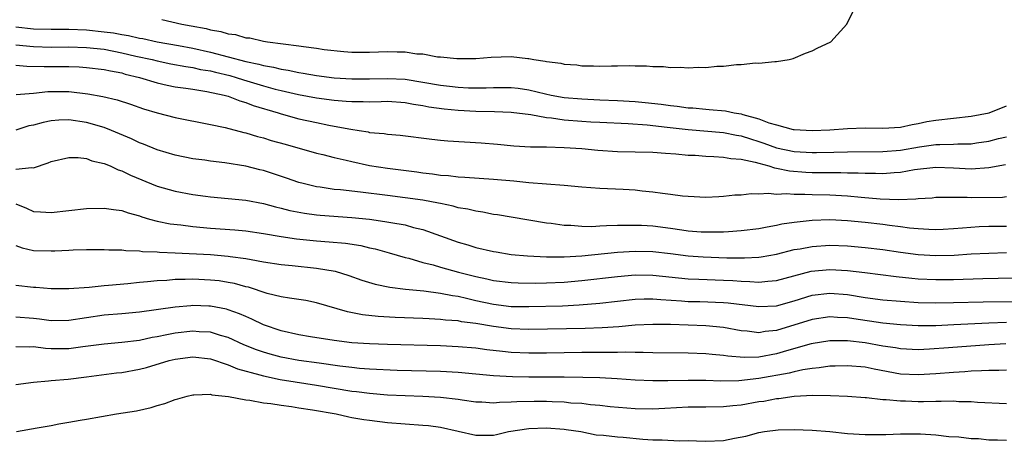
# Model space of a CAD drawing. Units: inches. Extents: x 2580000 to 2583000, y 1548000 to 1551000.
# Drawn here: x 2580093 to 2580205, y 1548550 to 1548598 of the extents above; entities that cross this region are included whole.
import ezdxf

# ---------------------------------------------------------------- set-up
doc = ezdxf.new("R2010")
doc.units = ezdxf.units.IN
doc.header["$MEASUREMENT"] = 0
doc.layers.add('LD25801548_2ft', color=124, linetype='Continuous')

msp = doc.modelspace()

# ---------------------------------------------------------------- linework, layer by layer
at = {"layer": 'LD25801548_2ft'}
for points, elevation in [([(2580109.52, 1548597.52), (2580111.79, 1548597), (2580112.83, 1548596.83), (2580114.52, 1548596.52), (2580115, 1548596.38), (2580116.19, 1548596.19), (2580117, 1548595.92), (2580117.83, 1548595.83), (2580119, 1548595.47), (2580119.45, 1548595.45), (2580121, 1548595.08), (2580121.46, 1548595), (2580125, 1548594.57), (2580125.53, 1548594.47), (2580127, 1548594.29), (2580127.85, 1548594.15), (2580130.08, 1548593.92), (2580131, 1548593.85), (2580133, 1548593.83), (2580135, 1548593.92), (2580136.12, 1548593.88), (2580137, 1548593.89), (2580138.33, 1548593.67), (2580139, 1548593.64), (2580140.67, 1548593.33), (2580141, 1548593.32), (2580142.87, 1548593.13), (2580145, 1548593.14), (2580146.73, 1548593.27), (2580149, 1548593.34), (2580150.87, 1548593.13), (2580151, 1548593.13), (2580151.54, 1548593), (2580152.84, 1548592.84), (2580153, 1548592.78), (2580154.61, 1548592.61), (2580155, 1548592.48), (2580156.41, 1548592.41), (2580157, 1548592.31), (2580158.32, 1548592.32), (2580159, 1548592.28), (2580160.32, 1548592.32), (2580161, 1548592.31), (2580162.33, 1548592.33), (2580163, 1548592.3), (2580164.29, 1548592.29), (2580165, 1548592.21), (2580166.22, 1548592.22), (2580167, 1548592.12), (2580168.15, 1548592.15), (2580169, 1548592.08), (2580170.16, 1548592.15), (2580171, 1548592.13), (2580172.25, 1548592.25), (2580173, 1548592.27), (2580174.45, 1548592.45), (2580175, 1548592.47), (2580176.63, 1548592.63), (2580177, 1548592.62), (2580178.8, 1548592.8), (2580179, 1548592.78), (2580180.43, 1548593), (2580180.88, 1548593.12), (2580182.27, 1548593.73), (2580183, 1548594.01), (2580183.66, 1548594.34), (2580185.04, 1548594.96), (2580185.12, 1548595), (2580186.92, 1548597), (2580187.61, 1548598.39)], 6886), ([(2580093, 1548596.69), (2580095, 1548596.49), (2580097, 1548596.46), (2580099, 1548596.45), (2580101, 1548596.36), (2580103, 1548596.16), (2580104.03, 1548596.03), (2580105, 1548595.84), (2580105.73, 1548595.73), (2580107, 1548595.43), (2580107.38, 1548595.38), (2580109, 1548595.02), (2580111.41, 1548594.59), (2580113, 1548594.29), (2580115, 1548593.84), (2580119, 1548592.79), (2580120.49, 1548592.49), (2580121, 1548592.34), (2580122.15, 1548592.15), (2580123, 1548591.92), (2580123.8, 1548591.8), (2580125, 1548591.54), (2580125.48, 1548591.48), (2580127, 1548591.21), (2580129, 1548590.96), (2580131, 1548590.84), (2580133, 1548590.85), (2580135, 1548590.89), (2580137, 1548590.78), (2580139, 1548590.47), (2580141, 1548590.13), (2580142.02, 1548590.02), (2580143, 1548589.9), (2580144.17, 1548589.83), (2580145, 1548589.81), (2580146.18, 1548589.82), (2580147, 1548589.85), (2580149, 1548589.86), (2580149.78, 1548589.78), (2580151, 1548589.6), (2580152.86, 1548589.14), (2580153.53, 1548589), (2580155, 1548588.74), (2580157, 1548588.56), (2580159, 1548588.46), (2580161, 1548588.39), (2580163, 1548588.27), (2580164.16, 1548588.16), (2580165.96, 1548587.96), (2580167, 1548587.81), (2580167.75, 1548587.75), (2580169, 1548587.57), (2580169.54, 1548587.54), (2580171, 1548587.39), (2580171.37, 1548587.37), (2580173.21, 1548587.21), (2580174.22, 1548587), (2580175, 1548586.88), (2580175.18, 1548586.82), (2580177, 1548586.33), (2580178.13, 1548585.87), (2580179, 1548585.62), (2580180.87, 1548585.13), (2580181, 1548585.11), (2580183, 1548584.99), (2580185, 1548585.08), (2580187, 1548585.24), (2580189, 1548585.3), (2580191, 1548585.26), (2580193, 1548585.39), (2580194.31, 1548585.69), (2580195, 1548585.8), (2580195.99, 1548586.01), (2580197, 1548586.18), (2580201, 1548586.62), (2580203.01, 1548587.01), (2580205, 1548587.78)], 6888), ([(2580093, 1548594.66), (2580095, 1548594.48), (2580097, 1548594.43), (2580099, 1548594.44), (2580101, 1548594.38), (2580103, 1548594.17), (2580105, 1548593.79), (2580106.59, 1548593.41), (2580108.41, 1548593), (2580109, 1548592.85), (2580110.53, 1548592.53), (2580112.21, 1548592.21), (2580113, 1548592.1), (2580113.9, 1548591.9), (2580115, 1548591.72), (2580115.57, 1548591.57), (2580117.2, 1548591.2), (2580117.9, 1548591), (2580118.73, 1548590.73), (2580121, 1548590.04), (2580122.33, 1548589.67), (2580123, 1548589.5), (2580124.95, 1548589.05), (2580127, 1548588.68), (2580129, 1548588.42), (2580130.33, 1548588.33), (2580131, 1548588.26), (2580132.28, 1548588.28), (2580133, 1548588.25), (2580134.29, 1548588.29), (2580135, 1548588.3), (2580137, 1548588.15), (2580137.96, 1548587.96), (2580139, 1548587.82), (2580139.68, 1548587.68), (2580141.44, 1548587.44), (2580143, 1548587.29), (2580145, 1548587.17), (2580147.13, 1548587.13), (2580149, 1548587.07), (2580151.2, 1548586.8), (2580153, 1548586.47), (2580153.57, 1548586.43), (2580155, 1548586.22), (2580157, 1548586.05), (2580158.01, 1548585.99), (2580159, 1548585.93), (2580162.22, 1548585.78), (2580164.37, 1548585.63), (2580166.61, 1548585.39), (2580169, 1548585.11), (2580173, 1548584.76), (2580174.47, 1548584.47), (2580175, 1548584.4), (2580176.04, 1548584.04), (2580177, 1548583.75), (2580177.57, 1548583.57), (2580179, 1548583.04), (2580181, 1548582.61), (2580183, 1548582.5), (2580183.5, 1548582.5), (2580185.46, 1548582.54), (2580187, 1548582.6), (2580191, 1548582.64), (2580193, 1548582.79), (2580195.14, 1548583.14), (2580197, 1548583.4), (2580197.43, 1548583.43), (2580199, 1548583.47), (2580199.5, 1548583.5), (2580201, 1548583.51), (2580201.61, 1548583.61), (2580203, 1548583.79), (2580204.08, 1548584.08), (2580205, 1548584.3)], 6890), ([(2580093, 1548592.36), (2580094.26, 1548592.26), (2580096.22, 1548592.22), (2580097, 1548592.23), (2580099, 1548592.23), (2580100.18, 1548592.18), (2580101, 1548592.13), (2580103, 1548591.89), (2580103.72, 1548591.72), (2580105, 1548591.5), (2580105.38, 1548591.38), (2580106.99, 1548591), (2580109, 1548590.38), (2580110.11, 1548590.11), (2580111, 1548589.94), (2580112.22, 1548589.78), (2580113, 1548589.65), (2580114.58, 1548589.42), (2580116.54, 1548589), (2580117, 1548588.87), (2580118.34, 1548588.34), (2580119, 1548588.17), (2580119.83, 1548587.83), (2580122.67, 1548587), (2580123, 1548586.89), (2580125, 1548586.32), (2580127, 1548585.89), (2580128.39, 1548585.61), (2580129, 1548585.5), (2580130.86, 1548585.14), (2580131.8, 1548585), (2580132.83, 1548584.83), (2580133, 1548584.79), (2580134.65, 1548584.65), (2580135, 1548584.58), (2580136.46, 1548584.46), (2580140.01, 1548584.01), (2580141, 1548583.92), (2580141.84, 1548583.84), (2580145.62, 1548583.62), (2580147.46, 1548583.46), (2580149.28, 1548583.28), (2580151.17, 1548583.17), (2580153, 1548583.15), (2580155, 1548583.09), (2580157, 1548582.95), (2580158.78, 1548582.78), (2580161, 1548582.64), (2580165, 1548582.55), (2580166.44, 1548582.44), (2580167.62, 1548582.38), (2580169, 1548582.23), (2580169.8, 1548582.2), (2580171, 1548582.1), (2580171.92, 1548582.08), (2580173, 1548582), (2580173.84, 1548581.84), (2580175, 1548581.77), (2580176.56, 1548581.44), (2580177, 1548581.3), (2580178.12, 1548581), (2580178.77, 1548580.77), (2580179, 1548580.75), (2580180.44, 1548580.44), (2580182.3, 1548580.3), (2580183, 1548580.27), (2580184.27, 1548580.27), (2580185, 1548580.25), (2580186.26, 1548580.26), (2580187, 1548580.22), (2580188.21, 1548580.21), (2580189, 1548580.17), (2580190.17, 1548580.17), (2580191, 1548580.14), (2580192.27, 1548580.27), (2580193, 1548580.31), (2580194.59, 1548580.6), (2580197, 1548580.87), (2580199, 1548580.79), (2580201, 1548580.68), (2580203, 1548580.83), (2580204.86, 1548581.14)], 6892), ([(2580093.05, 1548589.05), (2580095, 1548589.22), (2580096.61, 1548589.39), (2580097, 1548589.4), (2580099, 1548589.4), (2580101.15, 1548589.15), (2580102.83, 1548588.83), (2580104.45, 1548588.45), (2580105.96, 1548587.96), (2580107.45, 1548587.45), (2580109, 1548586.98), (2580111, 1548586.48), (2580115, 1548585.69), (2580116.68, 1548585.32), (2580118.77, 1548584.77), (2580119, 1548584.73), (2580120.33, 1548584.33), (2580121, 1548584.16), (2580121.88, 1548583.88), (2580123.44, 1548583.44), (2580127, 1548582.45), (2580127.72, 1548582.28), (2580129, 1548581.95), (2580130.35, 1548581.65), (2580131, 1548581.48), (2580133, 1548581.05), (2580135, 1548580.73), (2580138.33, 1548580.33), (2580139, 1548580.23), (2580140.11, 1548580.11), (2580141, 1548579.97), (2580141.91, 1548579.91), (2580143, 1548579.77), (2580143.74, 1548579.74), (2580147, 1548579.5), (2580149.31, 1548579.31), (2580151, 1548579.14), (2580155, 1548578.82), (2580157, 1548578.64), (2580159, 1548578.48), (2580161.64, 1548578.36), (2580163, 1548578.28), (2580163.81, 1548578.19), (2580165, 1548578.08), (2580166.09, 1548577.91), (2580167, 1548577.81), (2580168.38, 1548577.62), (2580169, 1548577.57), (2580171, 1548577.48), (2580172.45, 1548577.55), (2580173, 1548577.57), (2580174.28, 1548577.72), (2580175, 1548577.74), (2580176.12, 1548577.88), (2580177, 1548577.84), (2580178.07, 1548577.93), (2580179, 1548577.82), (2580180.12, 1548577.88), (2580181, 1548577.79), (2580182.18, 1548577.82), (2580183, 1548577.77), (2580185, 1548577.72), (2580187, 1548577.6), (2580188.55, 1548577.45), (2580190.72, 1548577.28), (2580192.8, 1548577.2), (2580194.73, 1548577.27), (2580195, 1548577.32), (2580196.59, 1548577.41), (2580197, 1548577.45), (2580198.53, 1548577.47), (2580199, 1548577.45), (2580200.55, 1548577.45), (2580201, 1548577.42), (2580204.52, 1548577.48), (2580205, 1548577.53)], 6894), ([(2580205, 1548574.16), (2580203.83, 1548574.17), (2580203, 1548574.15), (2580201.89, 1548574.11), (2580200.02, 1548573.98), (2580199, 1548573.88), (2580197.83, 1548573.83), (2580197, 1548573.79), (2580196.19, 1548573.81), (2580195, 1548573.89), (2580194.03, 1548573.97), (2580193, 1548574.12), (2580191.74, 1548574.26), (2580191, 1548574.37), (2580189, 1548574.59), (2580187, 1548574.78), (2580185, 1548574.89), (2580183, 1548574.84), (2580181, 1548574.62), (2580179.6, 1548574.4), (2580179, 1548574.25), (2580177.92, 1548574.08), (2580177, 1548573.89), (2580175, 1548573.65), (2580173.57, 1548573.57), (2580173, 1548573.52), (2580172.49, 1548573.51), (2580171, 1548573.5), (2580170.47, 1548573.53), (2580169, 1548573.64), (2580168.27, 1548573.73), (2580167, 1548573.92), (2580165, 1548574.18), (2580163.74, 1548574.26), (2580163, 1548574.28), (2580161.72, 1548574.28), (2580161, 1548574.25), (2580159.77, 1548574.23), (2580159, 1548574.18), (2580158.13, 1548574.13), (2580157, 1548574.16), (2580155.73, 1548574.27), (2580155, 1548574.28), (2580153.51, 1548574.49), (2580153, 1548574.53), (2580149, 1548575.19), (2580147.46, 1548575.46), (2580147, 1548575.52), (2580145.78, 1548575.78), (2580145, 1548575.87), (2580144.1, 1548576.1), (2580143, 1548576.27), (2580142.44, 1548576.44), (2580141, 1548576.74), (2580140.79, 1548576.79), (2580139, 1548577.14), (2580137, 1548577.41), (2580135, 1548577.65), (2580131.95, 1548578.05), (2580129.7, 1548578.3), (2580129, 1548578.35), (2580127.41, 1548578.59), (2580127, 1548578.64), (2580125.49, 1548579), (2580125, 1548579.14), (2580123.62, 1548579.62), (2580121, 1548580.47), (2580120.57, 1548580.57), (2580119, 1548580.98), (2580116.65, 1548581.35), (2580115, 1548581.53), (2580114.37, 1548581.63), (2580113, 1548581.8), (2580111, 1548582.2), (2580109, 1548582.8), (2580107.45, 1548583.45), (2580107, 1548583.61), (2580106.07, 1548584.07), (2580103.84, 1548585), (2580103, 1548585.32), (2580101, 1548585.91), (2580099, 1548586.19), (2580097.85, 1548586.15), (2580097, 1548586.08), (2580096.09, 1548585.91), (2580095, 1548585.61), (2580094.49, 1548585.51), (2580093, 1548585.04)], 6896), ([(2580093, 1548580.62), (2580094.83, 1548580.83), (2580095, 1548580.79), (2580096.65, 1548581.35), (2580097, 1548581.51), (2580099, 1548581.96), (2580100.06, 1548581.94), (2580101, 1548581.83), (2580101.58, 1548581.58), (2580103, 1548581.28), (2580103.67, 1548581), (2580104.57, 1548580.57), (2580105, 1548580.46), (2580105.96, 1548579.96), (2580109, 1548578.7), (2580111, 1548578.13), (2580113, 1548577.76), (2580114.43, 1548577.57), (2580115, 1548577.5), (2580117, 1548577.32), (2580119, 1548577.11), (2580121, 1548576.74), (2580122.37, 1548576.37), (2580123, 1548576.24), (2580123.98, 1548575.98), (2580125.65, 1548575.65), (2580127, 1548575.46), (2580127.42, 1548575.42), (2580131, 1548575.18), (2580133, 1548574.97), (2580134.73, 1548574.73), (2580135.41, 1548574.59), (2580137, 1548574.33), (2580137.95, 1548574.05), (2580139, 1548573.81), (2580143, 1548572.4), (2580144.09, 1548572.09), (2580145, 1548571.8), (2580147, 1548571.34), (2580147.29, 1548571.29), (2580149.01, 1548571.01), (2580150.83, 1548570.83), (2580153, 1548570.71), (2580153.27, 1548570.73), (2580155, 1548570.73), (2580157, 1548570.85), (2580161, 1548571.25), (2580163, 1548571.37), (2580165, 1548571.33), (2580167, 1548571.09), (2580169, 1548570.83), (2580170.71, 1548570.71), (2580173.37, 1548570.63), (2580175.38, 1548570.62), (2580177, 1548570.7), (2580177.27, 1548570.73), (2580179, 1548571.03), (2580181, 1548571.55), (2580181.65, 1548571.65), (2580183, 1548571.91), (2580185, 1548572.03), (2580187, 1548571.96), (2580189, 1548571.79), (2580191, 1548571.55), (2580193, 1548571.25), (2580195, 1548570.98), (2580197, 1548570.86), (2580199.08, 1548570.92), (2580201, 1548571.06), (2580203, 1548571.16), (2580205, 1548571.21)], 6898), ([(2580093, 1548576.71), (2580094.21, 1548576.21), (2580095, 1548575.85), (2580095.81, 1548575.81), (2580097, 1548575.72), (2580101, 1548576.18), (2580103, 1548576.24), (2580104.06, 1548576.06), (2580105, 1548575.95), (2580105.69, 1548575.69), (2580107, 1548575.35), (2580107.25, 1548575.25), (2580108.13, 1548575), (2580109, 1548574.77), (2580110.46, 1548574.46), (2580111.67, 1548574.33), (2580113, 1548574.15), (2580115, 1548573.98), (2580117.78, 1548573.78), (2580119, 1548573.66), (2580121, 1548573.38), (2580123, 1548573.03), (2580124.75, 1548572.75), (2580127, 1548572.52), (2580128.43, 1548572.43), (2580130.26, 1548572.26), (2580131.99, 1548571.99), (2580133, 1548571.75), (2580133.62, 1548571.62), (2580135.19, 1548571.19), (2580137, 1548570.67), (2580137.43, 1548570.57), (2580139, 1548570.1), (2580140.19, 1548569.81), (2580141, 1548569.56), (2580143.04, 1548569), (2580145, 1548568.5), (2580146.25, 1548568.25), (2580147, 1548568.06), (2580149, 1548567.82), (2580149.78, 1548567.78), (2580151.76, 1548567.76), (2580153, 1548567.79), (2580155, 1548567.88), (2580157, 1548568.05), (2580161, 1548568.51), (2580163, 1548568.68), (2580165, 1548568.67), (2580169, 1548568.26), (2580170.2, 1548568.2), (2580173, 1548568.11), (2580174.06, 1548568.06), (2580175, 1548567.98), (2580175.96, 1548567.96), (2580177, 1548567.87), (2580177.99, 1548567.99), (2580179, 1548568.05), (2580182.9, 1548569.1), (2580185, 1548569.31), (2580187, 1548569.2), (2580188.96, 1548568.96), (2580192.5, 1548568.5), (2580194.3, 1548568.3), (2580195, 1548568.25), (2580197, 1548568.15), (2580199, 1548568.18), (2580202.29, 1548568.29), (2580205.78, 1548568.35)], 6900), ([(2580093, 1548572.01), (2580093.73, 1548571.73), (2580095, 1548571.45), (2580097, 1548571.39), (2580097.42, 1548571.42), (2580099, 1548571.47), (2580099.5, 1548571.5), (2580101, 1548571.55), (2580103, 1548571.57), (2580103.52, 1548571.52), (2580105, 1548571.5), (2580105.43, 1548571.43), (2580107, 1548571.39), (2580107.34, 1548571.34), (2580109, 1548571.29), (2580109.25, 1548571.25), (2580111, 1548571.19), (2580115, 1548570.98), (2580117, 1548570.81), (2580117.23, 1548570.77), (2580119, 1548570.53), (2580119.59, 1548570.41), (2580121, 1548570.17), (2580123, 1548569.87), (2580124.25, 1548569.75), (2580127, 1548569.45), (2580129.09, 1548569.09), (2580130.63, 1548568.63), (2580132.1, 1548568.1), (2580133.63, 1548567.63), (2580135.29, 1548567.29), (2580137.07, 1548567.07), (2580139.13, 1548566.87), (2580141, 1548566.63), (2580142.35, 1548566.35), (2580143, 1548566.27), (2580143.93, 1548566.07), (2580145, 1548565.8), (2580147, 1548565.37), (2580149, 1548565.13), (2580151, 1548565.11), (2580154.79, 1548565.21), (2580156.7, 1548565.3), (2580159, 1548565.5), (2580161, 1548565.73), (2580163, 1548565.93), (2580164.03, 1548565.97), (2580165, 1548565.98), (2580165.9, 1548565.9), (2580168.23, 1548565.77), (2580169, 1548565.7), (2580170.33, 1548565.67), (2580173, 1548565.58), (2580173.53, 1548565.53), (2580177, 1548565.11), (2580179, 1548565.21), (2580181, 1548565.76), (2580183, 1548566.38), (2580185, 1548566.64), (2580187, 1548566.48), (2580189, 1548566.14), (2580191, 1548565.88), (2580193, 1548565.71), (2580195, 1548565.58), (2580197, 1548565.53), (2580199, 1548565.56), (2580202.35, 1548565.65), (2580205.68, 1548565.68)], 6902), ([(2580205, 1548563.31), (2580203, 1548563.25), (2580199.04, 1548563.04), (2580197, 1548562.95), (2580195, 1548562.94), (2580193, 1548563.03), (2580191, 1548563.23), (2580187.71, 1548563.71), (2580187, 1548563.83), (2580185.89, 1548563.89), (2580185, 1548563.96), (2580183, 1548563.66), (2580179, 1548562.41), (2580177.72, 1548562.28), (2580177, 1548562.14), (2580175.68, 1548562.32), (2580175, 1548562.37), (2580173, 1548562.76), (2580171, 1548562.94), (2580169.01, 1548562.99), (2580167, 1548563.07), (2580165, 1548563.1), (2580163, 1548563), (2580161.17, 1548562.83), (2580159.3, 1548562.7), (2580157.37, 1548562.63), (2580151, 1548562.52), (2580149, 1548562.59), (2580147, 1548562.84), (2580145, 1548563.18), (2580143.39, 1548563.39), (2580143, 1548563.48), (2580141.58, 1548563.58), (2580141, 1548563.66), (2580139.71, 1548563.71), (2580139, 1548563.77), (2580135.88, 1548563.88), (2580133.98, 1548563.98), (2580132.18, 1548564.18), (2580130.51, 1548564.51), (2580127, 1548565.55), (2580125.78, 1548565.78), (2580125, 1548565.92), (2580123.95, 1548566.05), (2580123, 1548566.22), (2580121.4, 1548566.6), (2580119.29, 1548567.29), (2580119, 1548567.35), (2580117.71, 1548567.71), (2580117, 1548567.84), (2580116, 1548568), (2580115, 1548568.11), (2580113, 1548568.19), (2580112.16, 1548568.16), (2580111, 1548568.16), (2580110.07, 1548568.07), (2580109, 1548568.03), (2580107.89, 1548567.89), (2580107, 1548567.82), (2580105.67, 1548567.67), (2580103.48, 1548567.48), (2580103, 1548567.46), (2580101.28, 1548567.28), (2580099, 1548567.1), (2580097, 1548567.12), (2580095.27, 1548567.27), (2580095, 1548567.28), (2580093, 1548567.5)], 6904), ([(2580204.9, 1548560.9), (2580203, 1548560.8), (2580198.43, 1548560.43), (2580196.29, 1548560.29), (2580195, 1548560.24), (2580193, 1548560.33), (2580192.44, 1548560.44), (2580191, 1548560.65), (2580189, 1548561), (2580187, 1548561.23), (2580186.76, 1548561.24), (2580185, 1548561.23), (2580182.89, 1548560.89), (2580180.11, 1548560.11), (2580179, 1548559.77), (2580177, 1548559.4), (2580175.34, 1548559.34), (2580173.49, 1548559.49), (2580173, 1548559.59), (2580171.7, 1548559.7), (2580171, 1548559.78), (2580169, 1548559.85), (2580165, 1548559.9), (2580163.93, 1548559.93), (2580163, 1548559.91), (2580161.95, 1548559.95), (2580161, 1548559.92), (2580159.94, 1548559.94), (2580159, 1548559.92), (2580157, 1548559.92), (2580155, 1548559.9), (2580153, 1548559.85), (2580151, 1548559.83), (2580149, 1548559.92), (2580148.02, 1548560.02), (2580146.23, 1548560.23), (2580145, 1548560.41), (2580143, 1548560.58), (2580141, 1548560.66), (2580135, 1548560.82), (2580133, 1548560.89), (2580131, 1548561.02), (2580129, 1548561.27), (2580126.3, 1548561.7), (2580125, 1548561.92), (2580123, 1548562.36), (2580121, 1548563.04), (2580119.69, 1548563.69), (2580119, 1548563.97), (2580118.29, 1548564.29), (2580117, 1548564.75), (2580116.81, 1548564.81), (2580115, 1548565.16), (2580114.83, 1548565.17), (2580113, 1548565.22), (2580112.79, 1548565.21), (2580111, 1548565.04), (2580107, 1548564.47), (2580105, 1548564.28), (2580103, 1548564.12), (2580101, 1548563.84), (2580099, 1548563.52), (2580097, 1548563.49), (2580095.69, 1548563.69), (2580095, 1548563.77), (2580093, 1548563.92)], 6906), ([(2580205, 1548557.91), (2580204.12, 1548557.88), (2580203, 1548557.9), (2580202.16, 1548557.84), (2580201, 1548557.81), (2580200.26, 1548557.74), (2580199, 1548557.68), (2580197, 1548557.51), (2580195, 1548557.39), (2580193, 1548557.49), (2580190.04, 1548558.04), (2580189, 1548558.26), (2580187, 1548558.43), (2580185.63, 1548558.37), (2580185, 1548558.36), (2580183.82, 1548558.18), (2580183, 1548558.12), (2580181.97, 1548557.97), (2580181, 1548557.75), (2580180.41, 1548557.59), (2580177, 1548556.97), (2580174.72, 1548556.72), (2580172.69, 1548556.69), (2580171, 1548556.74), (2580169, 1548556.76), (2580166.72, 1548556.72), (2580165, 1548556.72), (2580163, 1548556.81), (2580160.96, 1548556.96), (2580159, 1548557.06), (2580157.11, 1548557.11), (2580155, 1548557.13), (2580151, 1548557.12), (2580149.16, 1548557.16), (2580147, 1548557.29), (2580145, 1548557.49), (2580143, 1548557.67), (2580141, 1548557.76), (2580136.1, 1548557.9), (2580133, 1548558.04), (2580131.87, 1548558.13), (2580131, 1548558.22), (2580129.62, 1548558.38), (2580127.3, 1548558.7), (2580125, 1548559.03), (2580123, 1548559.41), (2580121.74, 1548559.74), (2580121, 1548559.96), (2580120.22, 1548560.22), (2580118.79, 1548560.79), (2580117, 1548561.61), (2580116.16, 1548561.84), (2580115, 1548562.21), (2580113.73, 1548562.26), (2580113, 1548562.33), (2580111, 1548562.09), (2580110.07, 1548561.93), (2580109, 1548561.69), (2580108.4, 1548561.6), (2580107, 1548561.29), (2580105, 1548561.04), (2580103, 1548560.88), (2580100.57, 1548560.57), (2580099, 1548560.35), (2580097, 1548560.34), (2580096.37, 1548560.37), (2580095, 1548560.55), (2580094.53, 1548560.53), (2580093, 1548560.57)], 6908), ([(2580093, 1548556.29), (2580095, 1548556.58), (2580096.71, 1548556.71), (2580097, 1548556.75), (2580098.91, 1548556.91), (2580101, 1548557.16), (2580104.39, 1548557.61), (2580105, 1548557.68), (2580107, 1548558.05), (2580107.76, 1548558.24), (2580110.34, 1548559), (2580111, 1548559.16), (2580113, 1548559.42), (2580115, 1548559.2), (2580117, 1548558.51), (2580118.06, 1548558.06), (2580120.6, 1548557.4), (2580121, 1548557.28), (2580122.89, 1548556.89), (2580124.59, 1548556.59), (2580127, 1548556.22), (2580131, 1548555.55), (2580131.5, 1548555.5), (2580133, 1548555.31), (2580135, 1548555.15), (2580137, 1548555.05), (2580139, 1548554.97), (2580141, 1548554.86), (2580143, 1548554.64), (2580143.44, 1548554.56), (2580145, 1548554.34), (2580145.67, 1548554.33), (2580147, 1548554.23), (2580147.69, 1548554.31), (2580149, 1548554.33), (2580149.62, 1548554.38), (2580151.58, 1548554.42), (2580153, 1548554.41), (2580153.62, 1548554.38), (2580155, 1548554.34), (2580155.75, 1548554.25), (2580157, 1548554.18), (2580157.95, 1548554.05), (2580159, 1548553.96), (2580160.17, 1548553.83), (2580163, 1548553.59), (2580165, 1548553.56), (2580166.36, 1548553.64), (2580169, 1548553.77), (2580171, 1548553.78), (2580173, 1548553.81), (2580174.06, 1548553.94), (2580175, 1548554.02), (2580177, 1548554.37), (2580177.56, 1548554.44), (2580179, 1548554.73), (2580179.26, 1548554.74), (2580181, 1548555), (2580183.11, 1548555.11), (2580185.08, 1548555.08), (2580187.03, 1548554.97), (2580189, 1548554.83), (2580189.17, 1548554.83), (2580191, 1548554.62), (2580191.38, 1548554.62), (2580193, 1548554.45), (2580193.55, 1548554.45), (2580195, 1548554.4), (2580195.6, 1548554.4), (2580197, 1548554.43), (2580197.59, 1548554.41), (2580199, 1548554.45), (2580199.61, 1548554.39), (2580201, 1548554.37), (2580201.7, 1548554.3), (2580205, 1548554.16)], 6910), ([(2580093.09, 1548551), (2580095.43, 1548551.43), (2580097, 1548551.69), (2580097.86, 1548551.86), (2580099, 1548552.04), (2580100.28, 1548552.28), (2580101, 1548552.39), (2580104.39, 1548553), (2580106.65, 1548553.35), (2580108.3, 1548553.7), (2580109, 1548553.92), (2580109.84, 1548554.16), (2580111, 1548554.6), (2580111.31, 1548554.69), (2580112.36, 1548555), (2580113, 1548555.14), (2580113.13, 1548555.13), (2580115, 1548555.21), (2580115.15, 1548555.15), (2580117.06, 1548554.94), (2580119, 1548554.57), (2580119.47, 1548554.53), (2580121, 1548554.25), (2580121.83, 1548554.17), (2580123, 1548553.96), (2580124.18, 1548553.82), (2580125, 1548553.67), (2580126.54, 1548553.46), (2580129.21, 1548553), (2580130.65, 1548552.65), (2580131, 1548552.59), (2580132.35, 1548552.35), (2580133, 1548552.26), (2580135, 1548552.03), (2580139, 1548551.73), (2580139.66, 1548551.66), (2580141, 1548551.47), (2580145, 1548550.57), (2580145.43, 1548550.57), (2580147, 1548550.6), (2580147.35, 1548550.65), (2580148.71, 1548551), (2580151, 1548551.34), (2580153, 1548551.4), (2580155, 1548551.26), (2580155.23, 1548551.23), (2580156.86, 1548551), (2580158.62, 1548550.62), (2580159.42, 1548550.58), (2580161, 1548550.38), (2580161.66, 1548550.34), (2580163.88, 1548550.12), (2580165, 1548550.05), (2580166.07, 1548550.07), (2580168.04, 1548549.96), (2580169, 1548549.98), (2580169.95, 1548549.96), (2580171, 1548549.89), (2580173, 1548549.98), (2580174.24, 1548550.24), (2580175.52, 1548550.48), (2580177, 1548550.9), (2580177.62, 1548551), (2580179.18, 1548551.18), (2580181, 1548551.23), (2580183, 1548551.16), (2580185, 1548551), (2580187, 1548550.77), (2580189, 1548550.64), (2580190.67, 1548550.67), (2580191.34, 1548550.66), (2580193, 1548550.73), (2580195, 1548550.73), (2580195.28, 1548550.72), (2580197, 1548550.62), (2580198.45, 1548550.45), (2580199.59, 1548550.41), (2580201, 1548550.21), (2580201.81, 1548550.19), (2580203, 1548550.05), (2580203.95, 1548550.05), (2580205, 1548550.01)], 6912)]:
    msp.add_lwpolyline(points, dxfattribs=dict(at, elevation=elevation))

doc.saveas('drawing.dxf')
